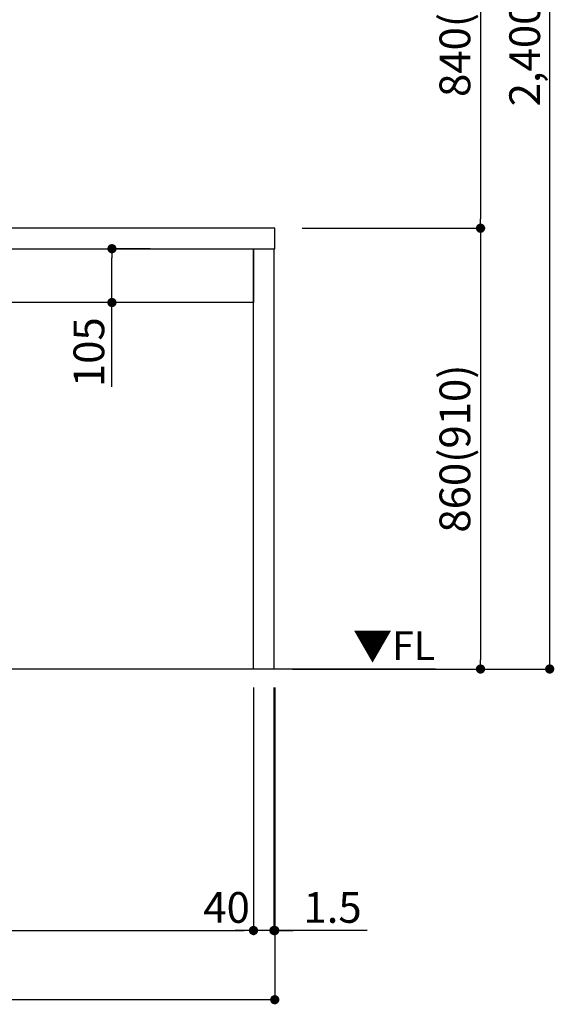
# Model space of a CAD drawing. Units: millimetres. Extents: x -109 to 26472, y -120 to 8847.
# Drawn here: x 18724 to 19767, y 1433 to 3354 of the extents above; entities that cross this region are included whole.
import ezdxf

# ---------------------------------------------------------------- set-up
doc = ezdxf.new("R2010")
doc.units = ezdxf.units.MM
doc.layers.get('DEFPOINTS').update_dxf_attribs({"color": 146})
for name, color, linetype in [('111-壁仕上', 3, 'Continuous'), ('120-キャビネット（外）', 7, 'Continuous'), ('126-甲板', 2, 'Continuous'), ('160-文字', 254, 'Continuous'), ('166-寸法B', 11, 'Continuous')]:
    doc.layers.add(name, color=color, linetype=linetype)
doc.styles.add('KH001', font='txt')
doc.styles.add('ＭＳ ゴシック', font='txt', dxfattribs={"height": 10})
doc.dimstyles.new('KH1xx030', dxfattribs={"dimscale": 30, "dimtxt": 2, "dimasz": 0.6, "dimexe": 0.3, "dimexo": 1.2, "dimgap": 0.5, "dimtad": 3, "dimdec": 1, "dimdsep": 46, "dimlunit": 6, "dimtxsty": 'KH001', "dimblk": 'DOT', "dimcen": 1, "dimdle": 1, "dimclrd": 256, "dimclre": 256, "dimclrt": 256, "dimadec": 0, "dimazin": 0, "dimtfac": 1, "dimtdec": 1, "dimtix": 1, "dimtmove": 2, "dimatfit": 3, "dimldrblk": 'CLOSEDBLANK', "dimfxl": 1, "dimtolj": 1, "dimtzin": 0, "dimlwd": -1, "dimlwe": -1, "dimarcsym": 0})

# ---------------------------------------------------------------- blocks, each defined once
blk = doc.blocks.new('_Dot')
at = {"color": 0, "linetype": 'ByBlock', "lineweight": -2}
blk.add_line((-0.5, 0), (-1, 0), dxfattribs=at)
at = {"color": 0, "linetype": 'ByBlock', "const_width": 0.5}
blk.add_lwpolyline([(-0.25, 0, 1), (0.25, 0, 1)], format="xyb", close=True, dxfattribs=at)
blk = doc.blocks.new('*D407')
at = {"layer": '166-寸法B', "transparency": 16777216}
for p, q in [((15624.4, 2051.1), (15624.4, 1432.9)), ((19221.4, 2051.1), (19221.4, 1432.9)), ((19203.4, 1441.9), (15642.4, 1441.9))]:
    blk.add_line(p, q, dxfattribs=at)
at = {"layer": 'DEFPOINTS', "color": 0, "transparency": 16777216}
for p in [(15624.4, 2087.1), (19221.4, 2087.1), (15624.4, 1441.9)]:
    blk.add_point(p, dxfattribs=at)
at = {"layer": '166-寸法B', "transparency": 16777216, "xscale": 18, "yscale": 18, "zscale": 18, "rotation": 180}
blk.add_blockref('_Dot', (15624.4, 1441.9), dxfattribs=at)
at = {"layer": '166-寸法B', "transparency": 16777216, "xscale": 18, "yscale": 18, "zscale": 18}
blk.add_blockref('_Dot', (19221.4, 1441.9), dxfattribs=at)
at = {"layer": '166-寸法B', "transparency": 16777216, "insert": (17422.9, 1490.7), "char_height": 60, "attachment_point": 5, "style": 'KH001'}
blk.add_mtext('\\A1;3,597', dxfattribs=at)
blk = doc.blocks.new('_ClosedBlank')
at = {"color": 0, "linetype": 'ByBlock', "lineweight": -2}
for p, q in [((-1, 0.17), (0, 0)), ((-1, 0.17), (-1, -0.17)), ((0, 0), (-1, -0.17))]:
    blk.add_line(p, q, dxfattribs=at)
blk = doc.blocks.new('*D359')
at = {"layer": '166-寸法B', "transparency": 16777216}
for p, q in [((17762.4, 2051.1), (17762.4, 1567.9)), ((19179.9, 2051.1), (19179.9, 1567.9)), ((17780.4, 1576.9), (19161.9, 1576.9))]:
    blk.add_line(p, q, dxfattribs=at)
at = {"layer": 'DEFPOINTS', "color": 0, "transparency": 16777216}
for p in [(17762.4, 2087.1), (19179.9, 2087.1), (19179.9, 1576.9)]:
    blk.add_point(p, dxfattribs=at)
at = {"layer": '166-寸法B', "transparency": 16777216, "xscale": 18, "yscale": 18, "zscale": 18, "rotation": 180}
blk.add_blockref('_Dot', (17762.4, 1576.9), dxfattribs=at)
at = {"layer": '166-寸法B', "transparency": 16777216, "xscale": 18, "yscale": 18, "zscale": 18}
blk.add_blockref('_Dot', (19179.9, 1576.9), dxfattribs=at)
at = {"layer": '166-寸法B', "transparency": 16777216, "insert": (18471.2, 1625.7), "char_height": 60, "attachment_point": 5, "style": 'KH001'}
blk.add_mtext('\\A1;1,417.5', dxfattribs=at)
blk = doc.blocks.new('*D360')
at = {"layer": '166-寸法B', "transparency": 16777216}
for p, q in [((19179.9, 2051.1), (19179.9, 1567.9)), ((19219.9, 2051.1), (19219.9, 1567.9)), ((19161.9, 1576.9), (19143.9, 1576.9)), ((19219.9, 1576.9), (19179.9, 1576.9)), ((19237.9, 1576.9), (19255.9, 1576.9))]:
    blk.add_line(p, q, dxfattribs=at)
at = {"layer": 'DEFPOINTS', "color": 0, "transparency": 16777216}
for p in [(19179.9, 2087.1), (19219.9, 2087.1), (19179.9, 1576.9)]:
    blk.add_point(p, dxfattribs=at)
at = {"layer": '166-寸法B', "transparency": 16777216, "xscale": 18, "yscale": 18, "zscale": 18}
blk.add_blockref('_Dot', (19179.9, 1576.9), dxfattribs=at)
at = {"layer": '166-寸法B', "transparency": 16777216, "xscale": 18, "yscale": 18, "zscale": 18, "rotation": 180}
blk.add_blockref('_Dot', (19219.9, 1576.9), dxfattribs=at)
at = {"layer": '166-寸法B', "transparency": 16777216, "insert": (19127.5, 1621.9), "char_height": 60, "attachment_point": 5, "style": 'KH001'}
blk.add_mtext('\\A1;40', dxfattribs=at)
blk = doc.blocks.new('*D361')
at = {"layer": '166-寸法B', "transparency": 16777216}
for p, q in [((19219.9, 2051.1), (19219.9, 1567.9)), ((19221.4, 2051.1), (19221.4, 1567.9)), ((19201.9, 1576.9), (19183.9, 1576.9)), ((19219.9, 1576.9), (19221.4, 1576.9)), ((19219.9, 1576.9), (19221.4, 1576.9)), ((19401.6, 1576.9), (19221.4, 1576.9)), ((19239.4, 1576.9), (19257.4, 1576.9))]:
    blk.add_line(p, q, dxfattribs=at)
at = {"layer": 'DEFPOINTS', "color": 0, "transparency": 16777216}
for p in [(19219.9, 2087.1), (19221.4, 2087.1), (19221.4, 1576.9)]:
    blk.add_point(p, dxfattribs=at)
at = {"layer": '166-寸法B', "transparency": 16777216, "xscale": 18, "yscale": 18, "zscale": 18}
blk.add_blockref('_Dot', (19219.9, 1576.9), dxfattribs=at)
at = {"layer": '166-寸法B', "transparency": 16777216, "xscale": 18, "yscale": 18, "zscale": 18, "rotation": 180}
blk.add_blockref('_Dot', (19221.4, 1576.9), dxfattribs=at)
at = {"layer": '166-寸法B', "transparency": 16777216, "insert": (19334.2, 1621.9), "char_height": 60, "attachment_point": 5, "style": 'KH001'}
blk.add_mtext('\\A1;1.5', dxfattribs=at)
blk = doc.blocks.new('*D364')
at = {"layer": '166-寸法B', "transparency": 16777216}
for p, q in [((18978.2, 2907.1), (18894.8, 2907.1)), ((18903.8, 2820.1), (18903.8, 2889.1)), ((18978.2, 2802.1), (18894.8, 2802.1)), ((18903.8, 2637.8), (18903.8, 2802.1))]:
    blk.add_line(p, q, dxfattribs=at)
at = {"layer": 'DEFPOINTS', "color": 0, "transparency": 16777216}
for p in [(18903.8, 2907.1), (19014.2, 2907.1), (19014.2, 2802.1)]:
    blk.add_point(p, dxfattribs=at)
at = {"layer": '166-寸法B', "transparency": 16777216, "xscale": 18, "yscale": 18, "zscale": 18}
for p, rotation in [((18903.8, 2907.1), 90), ((18903.8, 2802.1), 270)]:
    blk.add_blockref('_Dot', p, dxfattribs=dict(at, rotation=rotation))
at = {"layer": '166-寸法B', "transparency": 16777216, "insert": (18858.8, 2705.2), "char_height": 60, "attachment_point": 5, "rotation": 90, "style": 'KH001'}
blk.add_mtext('\\A1;105', dxfattribs=at)
blk = doc.blocks.new('*D368')
at = {"layer": '166-寸法B', "transparency": 16777216}
for p, q in [((19316.9, 3787.1), (19631.9, 3787.1)), ((19622.9, 3769.1), (19622.9, 2965.1)), ((19274.9, 2947.1), (19631.9, 2947.1))]:
    blk.add_line(p, q, dxfattribs=at)
at = {"layer": 'DEFPOINTS', "color": 0, "transparency": 16777216}
for p in [(19280.9, 3787.1), (19238.9, 2947.1), (19622.9, 2947.1)]:
    blk.add_point(p, dxfattribs=at)
at = {"layer": '166-寸法B', "transparency": 16777216, "xscale": 18, "yscale": 18, "zscale": 18}
for p, rotation in [((19622.9, 3787.1), 90), ((19622.9, 2947.1), 270)]:
    blk.add_blockref('_Dot', p, dxfattribs=dict(at, rotation=rotation))
at = {"layer": '166-寸法B', "transparency": 16777216, "insert": (19572.9, 3367.1), "char_height": 60, "attachment_point": 5, "rotation": 90, "style": 'KH001'}
blk.add_mtext('\\A1;840(790)', dxfattribs=at)
blk = doc.blocks.new('*D369')
at = {"layer": '166-寸法B', "transparency": 16777216}
for p, q in [((19274.9, 2947.1), (19631.9, 2947.1)), ((19622.9, 2929.1), (19622.9, 2105.1)), ((19255.9, 2087.1), (19631.9, 2087.1))]:
    blk.add_line(p, q, dxfattribs=at)
at = {"layer": 'DEFPOINTS', "color": 0, "transparency": 16777216}
for p in [(19238.9, 2947.1), (19219.9, 2087.1), (19622.9, 2087.1)]:
    blk.add_point(p, dxfattribs=at)
at = {"layer": '166-寸法B', "transparency": 16777216, "xscale": 18, "yscale": 18, "zscale": 18}
for p, rotation in [((19622.9, 2947.1), 90), ((19622.9, 2087.1), 270)]:
    blk.add_blockref('_Dot', p, dxfattribs=dict(at, rotation=rotation))
at = {"layer": '166-寸法B', "transparency": 16777216, "insert": (19572.9, 2517.1), "char_height": 60, "attachment_point": 5, "rotation": 90, "style": 'KH001'}
blk.add_mtext('\\A1;860(910)', dxfattribs=at)
blk = doc.blocks.new('*D370')
at = {"layer": '166-寸法B', "transparency": 16777216}
for p, q in [((19280.9, 4487.1), (19766.9, 4487.1)), ((19757.9, 2105.1), (19757.9, 4469.1)), ((19255.9, 2087.1), (19766.9, 2087.1))]:
    blk.add_line(p, q, dxfattribs=at)
at = {"layer": 'DEFPOINTS', "color": 0, "transparency": 16777216}
for p in [(19244.9, 4487.1), (19757.9, 4487.1), (19219.9, 2087.1)]:
    blk.add_point(p, dxfattribs=at)
at = {"layer": '166-寸法B', "transparency": 16777216, "xscale": 18, "yscale": 18, "zscale": 18}
for p, rotation in [((19757.9, 4487.1), 90), ((19757.9, 2087.1), 270)]:
    blk.add_blockref('_Dot', p, dxfattribs=dict(at, rotation=rotation))
at = {"layer": '166-寸法B', "transparency": 16777216, "insert": (19709.1, 3287.1), "char_height": 60, "attachment_point": 5, "rotation": 90, "style": 'KH001'}
blk.add_mtext('\\A1;2,400', dxfattribs=at)

msp = doc.modelspace()

# ---------------------------------------------------------------- linework, layer by layer
at = {"layer": '111-壁仕上', "ltscale": 2}
msp.add_line((19535.36, 2087.07), (15624.4, 2087.07), dxfattribs=at)
at = {"layer": '120-キャビネット（外）', "color": 6}
for points in [[(17762.4, 2907.07), (19179.9, 2907.07), (19179.9, 2802.07), (17762.4, 2802.07)], [(19179.9, 2907.07), (19219.88, 2907.07), (19219.88, 2087.07), (19179.9, 2087.07)]]:
    msp.add_lwpolyline(points, close=True, dxfattribs=at)
at = {"layer": '126-甲板'}
msp.add_lwpolyline([(19221.4, 2947.07), (15627.4, 2947.07), (15627.4, 2907.07), (19221.4, 2907.07)], close=True, dxfattribs=at)

# ---------------------------------------------------------------- texts
at = {"layer": '160-文字', "color": 4, "lineweight": 0, "insert": (19534.1, 2160.58), "char_height": 56, "attachment_point": 3, "line_spacing_factor": 0.782827, "style": 'ＭＳ ゴシック'}
msp.add_mtext('▼FL', dxfattribs=at)

# ---------------------------------------------------------------- dimensions: what is measured, and where the dimension line sits
at = {"layer": '166-寸法B'}
dim = msp.add_linear_dim(base=(19757.88, 4487.07), p1=(19219.88, 2087.07), p2=(19244.88, 4487.07), angle=90, dimstyle='KH1xx030', dxfattribs=at)
dim.commit()
dim.dimension.update_dxf_attribs({"geometry": '*D370', "text_midpoint": (19709.07, 3287.07)})
for base, p1, p2, override, picture, middle in [((19622.88, 2947.07), (19280.88, 3787.07), (19238.88, 2947.07), {"dimpost": '(790)'}, '*D368', (19572.85, 3367.07)), ((19622.88, 2087.07), (19238.88, 2947.07), (19219.88, 2087.07), {"dimpost": '(910)'}, '*D369', (19572.85, 2517.07))]:
    dim = msp.add_linear_dim(base=base, p1=p1, p2=p2, angle=90, dimstyle='KH1xx030', override=override, dxfattribs=at)
    dim.commit()
    dim.dimension.update_dxf_attribs({"geometry": picture, "text_midpoint": middle})
dim = msp.add_linear_dim(base=(18903.79, 2907.07), p1=(19014.2, 2802.07), p2=(19014.2, 2907.07), angle=90, dimstyle='KH1xx030', override={"dimtmove": 1}, dxfattribs=at)
dim.commit()
dim.dimension.update_dxf_attribs({"geometry": '*D364', "text_midpoint": (18892.62, 2705.15), "dimtype": 160})
for base, p1, p2, picture, middle in [((15624.4, 1441.91), (19221.4, 2087.07), (15624.4, 2087.07), '*D407', (17422.9, 1490.72)), ((19179.9, 1576.91), (17762.4, 2087.07), (19179.9, 2087.07), '*D359', (18471.15, 1625.72))]:
    dim = msp.add_linear_dim(base=base, p1=p1, p2=p2, dimstyle='KH1xx030', dxfattribs=at)
    dim.commit()
    dim.dimension.update_dxf_attribs({"geometry": picture, "text_midpoint": middle})
dim = msp.add_linear_dim(base=(19179.9, 1576.91), p1=(19219.88, 2087.07), p2=(19179.9, 2087.07), dimstyle='KH1xx030', dxfattribs=at)
dim.commit()
dim.dimension.update_dxf_attribs({"geometry": '*D360', "text_midpoint": (19127.54, 1621.91), "dimtype": 160})
dim = msp.add_linear_dim(base=(19221.4, 1576.91), p1=(19219.88, 2087.07), p2=(19221.4, 2087.07), dimstyle='KH1xx030', override={"dimtmove": 1}, dxfattribs=at)
dim.commit()
dim.dimension.update_dxf_attribs({"geometry": '*D361', "text_midpoint": (19334.17, 1561.35), "dimtype": 160})

# ---------------------------------------------------------------- leaders
at = {"layer": '160-文字', "annotation_type": 0, "has_hookline": 1, "hookline_direction": 0, "text_width": 1397.06}
msp.add_leader([(16317.45, 2781.88), (17609.59, 3920.72), (17627.59, 3920.72)], dimstyle='KH1xx030', override={"dimgap": 0.5, "dimtad": 1}, dxfattribs=at)

doc.saveas('drawing.dxf')
